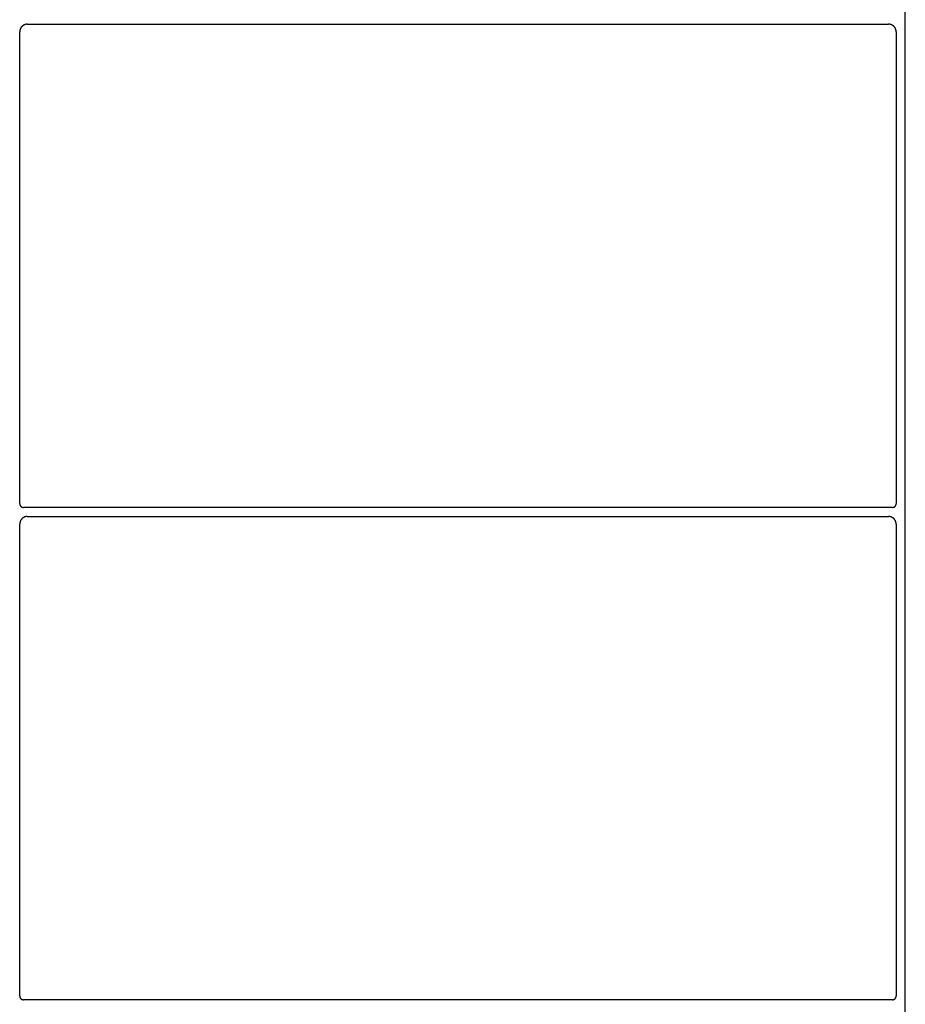
# Model space of a CAD drawing. Units: inches. Extents: x 27.2 to 112.4, y -10.7 to 32.8.
# Drawn here: x 95.5 to 95.7, y 2.6 to 2.7 of the extents above; entities that cross this region are included whole.
import ezdxf

# ---------------------------------------------------------------- set-up
doc = ezdxf.new("R2010")
doc.units = ezdxf.units.IN
doc.header["$MEASUREMENT"] = 0
doc.layers.add('Device', color=7, linetype='Continuous')

msp = doc.modelspace()

# ---------------------------------------------------------------- linework, layer by layer
at = {"layer": 'Device'}
for p, q in [((95.67517, 2.49148), (95.67517, 2.7747)), ((95.54779, 2.70315), (95.54778, 2.70314)), ((95.5478, 2.70316), (95.54779, 2.70315)), ((95.54781, 2.70317), (95.5478, 2.70316)), ((95.54782, 2.70318), (95.54781, 2.70317)), ((95.54783, 2.70319), (95.54782, 2.70318)), ((95.54784, 2.7032), (95.54783, 2.70319)), ((95.54785, 2.70321), (95.54784, 2.7032)), ((95.54786, 2.70321), (95.54785, 2.70321)), ((95.54787, 2.70322), (95.54786, 2.70321)), ((95.54788, 2.70323), (95.54787, 2.70322)), ((95.54789, 2.70324), (95.54788, 2.70323)), ((95.5479, 2.70325), (95.54789, 2.70324)), ((95.54791, 2.70325), (95.5479, 2.70325)), ((95.54792, 2.70326), (95.54791, 2.70325)), ((95.54793, 2.70327), (95.54792, 2.70326)), ((95.54794, 2.70328), (95.54793, 2.70327)), ((95.54795, 2.70328), (95.54794, 2.70328)), ((95.54797, 2.70329), (95.54795, 2.70328)), ((95.54798, 2.7033), (95.54797, 2.70329)), ((95.54799, 2.7033), (95.54798, 2.7033)), ((95.548, 2.70331), (95.54799, 2.7033)), ((95.54801, 2.70332), (95.548, 2.70331)), ((95.54802, 2.70332), (95.54801, 2.70332)), ((95.54804, 2.70333), (95.54802, 2.70332)), ((95.54805, 2.70334), (95.54804, 2.70333)), ((95.54806, 2.70334), (95.54805, 2.70334)), ((95.54807, 2.70335), (95.54806, 2.70334)), ((95.54808, 2.70336), (95.54807, 2.70335)), ((95.54809, 2.70336), (95.54808, 2.70336)), ((95.54811, 2.70337), (95.54809, 2.70336)), ((95.54812, 2.70337), (95.54811, 2.70337)), ((95.54813, 2.70338), (95.54812, 2.70337)), ((95.54814, 2.70338), (95.54813, 2.70338)), ((95.54816, 2.70339), (95.54814, 2.70338)), ((95.54817, 2.70339), (95.54816, 2.70339)), ((95.54818, 2.7034), (95.54817, 2.70339)), ((95.5482, 2.7034), (95.54818, 2.7034)), ((95.54821, 2.7034), (95.5482, 2.7034)), ((95.54822, 2.70341), (95.54821, 2.7034)), ((95.54823, 2.70341), (95.54822, 2.70341)), ((95.54825, 2.70342), (95.54823, 2.70341)), ((95.54826, 2.70342), (95.54825, 2.70342)), ((95.54827, 2.70342), (95.54826, 2.70342)), ((95.54829, 2.70343), (95.54827, 2.70342)), ((95.5483, 2.70343), (95.54829, 2.70343)), ((95.54831, 2.70343), (95.5483, 2.70343)), ((95.54833, 2.70344), (95.54831, 2.70343)), ((95.54834, 2.70344), (95.54833, 2.70344)), ((95.54835, 2.70344), (95.54834, 2.70344)), ((95.54837, 2.70344), (95.54835, 2.70344)), ((95.54838, 2.70345), (95.54837, 2.70344)), ((95.54839, 2.70345), (95.54838, 2.70345)), ((95.54841, 2.70345), (95.54839, 2.70345)), ((95.54842, 2.70345), (95.54841, 2.70345)), ((95.54844, 2.70345), (95.54842, 2.70345)), ((95.54845, 2.70345), (95.54844, 2.70345)), ((95.54846, 2.70345), (95.54845, 2.70345)), ((95.54848, 2.70346), (95.54846, 2.70345)), ((95.54849, 2.70346), (95.54848, 2.70346)), ((95.54851, 2.70346), (95.54849, 2.70346)), ((95.54852, 2.70346), (95.54851, 2.70346)), ((95.54853, 2.70346), (95.54852, 2.70346)), ((95.54855, 2.70346), (95.54853, 2.70346)), ((95.54855, 2.70346), (95.67276, 2.70346)), ((95.67277, 2.70346), (95.67276, 2.70346)), ((95.67279, 2.70346), (95.67277, 2.70346)), ((95.6728, 2.70346), (95.67279, 2.70346)), ((95.67282, 2.70346), (95.6728, 2.70346)), ((95.67283, 2.70346), (95.67282, 2.70346)), ((95.67284, 2.70345), (95.67283, 2.70346)), ((95.67286, 2.70345), (95.67284, 2.70345)), ((95.67287, 2.70345), (95.67286, 2.70345)), ((95.67289, 2.70345), (95.67287, 2.70345)), ((95.6729, 2.70345), (95.67289, 2.70345)), ((95.67291, 2.70345), (95.6729, 2.70345)), ((95.67293, 2.70345), (95.67291, 2.70345)), ((95.67294, 2.70344), (95.67293, 2.70345)), ((95.67295, 2.70344), (95.67294, 2.70344)), ((95.67297, 2.70344), (95.67295, 2.70344)), ((95.67298, 2.70344), (95.67297, 2.70344)), ((95.67299, 2.70343), (95.67298, 2.70344)), ((95.67301, 2.70343), (95.67299, 2.70343)), ((95.67302, 2.70343), (95.67301, 2.70343)), ((95.67303, 2.70342), (95.67302, 2.70343)), ((95.67305, 2.70342), (95.67303, 2.70342)), ((95.67306, 2.70342), (95.67305, 2.70342)), ((95.67307, 2.70341), (95.67306, 2.70342)), ((95.67309, 2.70341), (95.67307, 2.70341)), ((95.6731, 2.7034), (95.67309, 2.70341)), ((95.67311, 2.7034), (95.6731, 2.7034)), ((95.67312, 2.7034), (95.67311, 2.7034)), ((95.67314, 2.70339), (95.67312, 2.7034)), ((95.67315, 2.70339), (95.67314, 2.70339)), ((95.67316, 2.70338), (95.67315, 2.70339)), ((95.67317, 2.70338), (95.67316, 2.70338)), ((95.67319, 2.70337), (95.67317, 2.70338)), ((95.6732, 2.70337), (95.67319, 2.70337)), ((95.67321, 2.70336), (95.6732, 2.70337)), ((95.67322, 2.70336), (95.67321, 2.70336)), ((95.67324, 2.70335), (95.67322, 2.70336)), ((95.67325, 2.70334), (95.67324, 2.70335)), ((95.67326, 2.70334), (95.67325, 2.70334)), ((95.67327, 2.70333), (95.67326, 2.70334)), ((95.67328, 2.70332), (95.67327, 2.70333)), ((95.67329, 2.70332), (95.67328, 2.70332)), ((95.67331, 2.70331), (95.67329, 2.70332)), ((95.67332, 2.7033), (95.67331, 2.70331)), ((95.67333, 2.7033), (95.67332, 2.7033)), ((95.67334, 2.70329), (95.67333, 2.7033)), ((95.67335, 2.70328), (95.67334, 2.70329)), ((95.67336, 2.70328), (95.67335, 2.70328)), ((95.67337, 2.70327), (95.67336, 2.70328)), ((95.67338, 2.70326), (95.67337, 2.70327)), ((95.6734, 2.70325), (95.67338, 2.70326)), ((95.67341, 2.70325), (95.6734, 2.70325)), ((95.67342, 2.70324), (95.67341, 2.70325)), ((95.67343, 2.70323), (95.67342, 2.70324)), ((95.67344, 2.70322), (95.67343, 2.70323)), ((95.67345, 2.70321), (95.67344, 2.70322)), ((95.67346, 2.70321), (95.67345, 2.70321)), ((95.67347, 2.7032), (95.67346, 2.70321)), ((95.67348, 2.70319), (95.67347, 2.7032)), ((95.67349, 2.70318), (95.67348, 2.70319)), ((95.6735, 2.70317), (95.67349, 2.70318)), ((95.67351, 2.70316), (95.6735, 2.70317)), ((95.67352, 2.70315), (95.67351, 2.70316)), ((95.67353, 2.70314), (95.67352, 2.70315)), ((95.54746, 2.70242), (95.54745, 2.70241)), ((95.54745, 2.70241), (95.54745, 2.70239)), ((95.54745, 2.70239), (95.54745, 2.70238)), ((95.54745, 2.70238), (95.54745, 2.70236)), ((95.54745, 2.6343), (95.54745, 2.70236)), ((95.54747, 2.70253), (95.54746, 2.70252)), ((95.54746, 2.70252), (95.54746, 2.7025)), ((95.54746, 2.7025), (95.54746, 2.70249)), ((95.54746, 2.70249), (95.54746, 2.70248)), ((95.54746, 2.70248), (95.54746, 2.70246)), ((95.54746, 2.70246), (95.54746, 2.70245)), ((95.54746, 2.70245), (95.54746, 2.70243)), ((95.54746, 2.70243), (95.54746, 2.70242)), ((95.54748, 2.70259), (95.54747, 2.70257)), ((95.54747, 2.70257), (95.54747, 2.70256)), ((95.54747, 2.70256), (95.54747, 2.70255)), ((95.54747, 2.70255), (95.54747, 2.70253)), ((95.54749, 2.70263), (95.54748, 2.70261)), ((95.54748, 2.70261), (95.54748, 2.7026)), ((95.54748, 2.7026), (95.54748, 2.70259)), ((95.5475, 2.70267), (95.54749, 2.70265)), ((95.54749, 2.70265), (95.54749, 2.70264)), ((95.54749, 2.70264), (95.54749, 2.70263)), ((95.54751, 2.7027), (95.5475, 2.70269)), ((95.5475, 2.70269), (95.5475, 2.70268)), ((95.5475, 2.70268), (95.5475, 2.70267)), ((95.54752, 2.70273), (95.54751, 2.70272)), ((95.54751, 2.70272), (95.54751, 2.7027)), ((95.54753, 2.70276), (95.54752, 2.70274)), ((95.54752, 2.70274), (95.54752, 2.70273)), ((95.54754, 2.70278), (95.54753, 2.70277)), ((95.54753, 2.70277), (95.54753, 2.70276)), ((95.54755, 2.7028), (95.54754, 2.70279)), ((95.54754, 2.70279), (95.54754, 2.70278)), ((95.54756, 2.70283), (95.54755, 2.70282)), ((95.54755, 2.70282), (95.54755, 2.7028)), ((95.54757, 2.70285), (95.54756, 2.70284)), ((95.54756, 2.70284), (95.54756, 2.70283)), ((95.54758, 2.70287), (95.54757, 2.70285)), ((95.54759, 2.70289), (95.54758, 2.70288)), ((95.54758, 2.70288), (95.54758, 2.70287)), ((95.5476, 2.70291), (95.54759, 2.7029)), ((95.54759, 2.7029), (95.54759, 2.70289)), ((95.54761, 2.70292), (95.5476, 2.70291)), ((95.54762, 2.70293), (95.54761, 2.70292)), ((95.54763, 2.70296), (95.54762, 2.70295)), ((95.54762, 2.70295), (95.54762, 2.70293)), ((95.54764, 2.70297), (95.54763, 2.70296)), ((95.54765, 2.70299), (95.54764, 2.70298)), ((95.54764, 2.70298), (95.54764, 2.70297)), ((95.54766, 2.703), (95.54765, 2.70299)), ((95.54767, 2.70301), (95.54766, 2.703)), ((95.54768, 2.70303), (95.54767, 2.70302)), ((95.54767, 2.70302), (95.54767, 2.70301)), ((95.54769, 2.70304), (95.54768, 2.70303)), ((95.5477, 2.70305), (95.54769, 2.70304)), ((95.54771, 2.70306), (95.5477, 2.70305)), ((95.54772, 2.70307), (95.54771, 2.70306)), ((95.54773, 2.70309), (95.54772, 2.70308)), ((95.54772, 2.70308), (95.54772, 2.70307)), ((95.54774, 2.7031), (95.54773, 2.70309)), ((95.54775, 2.70311), (95.54774, 2.7031)), ((95.54776, 2.70312), (95.54775, 2.70311)), ((95.54777, 2.70313), (95.54776, 2.70312)), ((95.54778, 2.70314), (95.54777, 2.70313)), ((95.67354, 2.70313), (95.67353, 2.70314)), ((95.67355, 2.70312), (95.67354, 2.70313)), ((95.67355, 2.70311), (95.67355, 2.70312)), ((95.67356, 2.7031), (95.67355, 2.70311)), ((95.67357, 2.70309), (95.67356, 2.7031)), ((95.67358, 2.70308), (95.67357, 2.70309)), ((95.67359, 2.70307), (95.67358, 2.70308)), ((95.6736, 2.70306), (95.67359, 2.70307)), ((95.67361, 2.70305), (95.6736, 2.70306)), ((95.67362, 2.70304), (95.67361, 2.70305)), ((95.67362, 2.70303), (95.67362, 2.70304)), ((95.67363, 2.70302), (95.67362, 2.70303)), ((95.67364, 2.70301), (95.67363, 2.70302)), ((95.67365, 2.703), (95.67364, 2.70301)), ((95.67365, 2.70299), (95.67365, 2.703)), ((95.67366, 2.70298), (95.67365, 2.70299)), ((95.67367, 2.70297), (95.67366, 2.70298)), ((95.67368, 2.70296), (95.67367, 2.70297)), ((95.67368, 2.70295), (95.67368, 2.70296)), ((95.67369, 2.70293), (95.67368, 2.70295)), ((95.6737, 2.70292), (95.67369, 2.70293)), ((95.6737, 2.70291), (95.6737, 2.70292)), ((95.67371, 2.7029), (95.6737, 2.70291)), ((95.67372, 2.70289), (95.67371, 2.7029)), ((95.67372, 2.70288), (95.67372, 2.70289)), ((95.67373, 2.70287), (95.67372, 2.70288)), ((95.67374, 2.70285), (95.67373, 2.70287)), ((95.67374, 2.70284), (95.67374, 2.70285)), ((95.67375, 2.70283), (95.67374, 2.70284)), ((95.67375, 2.70282), (95.67375, 2.70283)), ((95.67376, 2.7028), (95.67375, 2.70282)), ((95.67376, 2.70279), (95.67376, 2.7028)), ((95.67377, 2.70278), (95.67376, 2.70279)), ((95.67377, 2.70277), (95.67377, 2.70278)), ((95.67378, 2.70276), (95.67377, 2.70277)), ((95.67378, 2.70274), (95.67378, 2.70276)), ((95.67379, 2.70273), (95.67378, 2.70274)), ((95.67379, 2.70272), (95.67379, 2.70273)), ((95.6738, 2.7027), (95.67379, 2.70272)), ((95.6738, 2.70269), (95.6738, 2.7027)), ((95.67381, 2.70268), (95.6738, 2.70269)), ((95.67381, 2.70267), (95.67381, 2.70268)), ((95.67381, 2.70265), (95.67381, 2.70267)), ((95.67382, 2.70264), (95.67381, 2.70265)), ((95.67382, 2.70263), (95.67382, 2.70264)), ((95.67382, 2.70261), (95.67382, 2.70263)), ((95.67383, 2.7026), (95.67382, 2.70261)), ((95.67383, 2.70259), (95.67383, 2.7026)), ((95.67383, 2.70257), (95.67383, 2.70259)), ((95.67383, 2.70256), (95.67383, 2.70257)), ((95.67384, 2.70255), (95.67383, 2.70256)), ((95.67384, 2.70253), (95.67384, 2.70255)), ((95.67384, 2.70252), (95.67384, 2.70253)), ((95.67384, 2.7025), (95.67384, 2.70252)), ((95.67384, 2.70249), (95.67384, 2.7025)), ((95.67385, 2.70248), (95.67384, 2.70249)), ((95.67385, 2.70246), (95.67385, 2.70248)), ((95.67385, 2.70245), (95.67385, 2.70246)), ((95.67385, 2.70243), (95.67385, 2.70245)), ((95.67385, 2.70242), (95.67385, 2.70243)), ((95.67385, 2.70241), (95.67385, 2.70242)), ((95.67385, 2.70239), (95.67385, 2.70241)), ((95.67385, 2.70238), (95.67385, 2.70239)), ((95.67385, 2.70236), (95.67385, 2.70238)), ((95.67385, 2.70236), (95.67385, 2.6343)), ((95.54745, 2.56327), (95.54745, 2.63134)), ((95.67385, 2.63134), (95.67385, 2.56327)), ((95.54745, 2.56327), (95.54745, 2.56326)), ((95.54745, 2.56326), (95.54745, 2.56326)), ((95.54745, 2.56326), (95.54745, 2.56325)), ((95.54745, 2.56325), (95.54745, 2.56324)), ((95.54745, 2.56324), (95.54746, 2.56324)), ((95.54746, 2.56324), (95.54746, 2.56323)), ((95.54746, 2.56323), (95.54746, 2.56322)), ((95.54746, 2.56322), (95.54746, 2.56321)), ((95.54746, 2.56321), (95.54746, 2.56321)), ((95.54746, 2.56321), (95.54746, 2.5632)), ((95.54746, 2.5632), (95.54746, 2.56319)), ((95.54746, 2.56319), (95.54746, 2.56319)), ((95.54746, 2.56319), (95.54746, 2.56318)), ((95.54746, 2.56318), (95.54746, 2.56317)), ((95.54746, 2.56317), (95.54746, 2.56317)), ((95.54746, 2.56317), (95.54747, 2.56316)), ((95.54747, 2.56316), (95.54747, 2.56315)), ((95.54747, 2.56315), (95.54747, 2.56315)), ((95.54747, 2.56315), (95.54747, 2.56314)), ((95.54747, 2.56314), (95.54747, 2.56313)), ((95.54747, 2.56313), (95.54747, 2.56313)), ((95.54747, 2.56313), (95.54748, 2.56312)), ((95.54748, 2.56312), (95.54748, 2.56311)), ((95.54748, 2.56311), (95.54748, 2.56311)), ((95.54748, 2.56311), (95.54748, 2.5631)), ((95.54748, 2.5631), (95.54748, 2.56309)), ((95.54748, 2.56309), (95.54749, 2.56309)), ((95.54749, 2.56309), (95.54749, 2.56308)), ((95.54749, 2.56308), (95.54749, 2.56308)), ((95.54749, 2.56308), (95.54749, 2.56307)), ((95.54749, 2.56307), (95.54749, 2.56306)), ((95.54749, 2.56306), (95.5475, 2.56306)), ((95.5475, 2.56306), (95.5475, 2.56305)), ((95.5475, 2.56305), (95.5475, 2.56304)), ((95.5475, 2.56304), (95.54751, 2.56304)), ((95.54751, 2.56304), (95.54751, 2.56303)), ((95.54751, 2.56303), (95.54751, 2.56303)), ((95.54751, 2.56303), (95.54751, 2.56302)), ((95.54751, 2.56302), (95.54752, 2.56301)), ((95.54752, 2.56301), (95.54752, 2.56301)), ((95.54752, 2.56301), (95.54752, 2.563)), ((95.54752, 2.563), (95.54753, 2.563)), ((95.54753, 2.563), (95.54753, 2.56299)), ((95.54753, 2.56299), (95.54753, 2.56298)), ((95.54753, 2.56298), (95.54754, 2.56298)), ((95.54754, 2.56298), (95.54754, 2.56297)), ((95.54754, 2.56297), (95.54755, 2.56297)), ((95.54755, 2.56297), (95.54755, 2.56296)), ((95.54755, 2.56296), (95.54755, 2.56296)), ((95.54755, 2.56296), (95.54756, 2.56295)), ((95.54756, 2.56295), (95.54756, 2.56295)), ((95.54756, 2.56295), (95.54756, 2.56294)), ((95.54756, 2.56294), (95.54757, 2.56294)), ((95.54757, 2.56294), (95.54757, 2.56293)), ((95.54757, 2.56293), (95.54758, 2.56293)), ((95.54758, 2.56293), (95.54758, 2.56292)), ((95.54758, 2.56292), (95.54759, 2.56292)), ((95.54759, 2.56292), (95.54759, 2.56291)), ((95.54759, 2.56291), (95.54759, 2.56291)), ((95.54759, 2.56291), (95.5476, 2.5629)), ((95.5476, 2.5629), (95.5476, 2.5629)), ((95.5476, 2.5629), (95.54761, 2.56289)), ((95.54761, 2.56289), (95.54761, 2.56289)), ((95.54761, 2.56289), (95.54762, 2.56288)), ((95.54762, 2.56288), (95.54762, 2.56288)), ((95.54762, 2.56288), (95.54763, 2.56287)), ((95.54763, 2.56287), (95.54763, 2.56287)), ((95.54763, 2.56287), (95.54764, 2.56286)), ((95.54764, 2.56286), (95.54764, 2.56286)), ((95.54764, 2.56286), (95.54765, 2.56285)), ((95.54765, 2.56285), (95.54765, 2.56285)), ((95.54765, 2.56285), (95.54766, 2.56285)), ((95.54766, 2.56285), (95.54766, 2.56284)), ((95.54766, 2.56284), (95.54767, 2.56284)), ((95.54767, 2.56284), (95.54767, 2.56283)), ((95.54767, 2.56283), (95.54768, 2.56283)), ((95.54768, 2.56283), (95.54768, 2.56283)), ((95.54768, 2.56283), (95.54769, 2.56282)), ((95.54769, 2.56282), (95.54769, 2.56282)), ((95.54769, 2.56282), (95.5477, 2.56282)), ((95.5477, 2.56282), (95.5477, 2.56281)), ((95.5477, 2.56281), (95.54771, 2.56281)), ((95.54771, 2.56281), (95.54772, 2.5628)), ((95.54772, 2.5628), (95.54772, 2.5628)), ((95.54772, 2.5628), (95.54773, 2.5628)), ((95.54773, 2.5628), (95.54773, 2.56279)), ((95.54773, 2.56279), (95.54774, 2.56279)), ((95.54774, 2.56279), (95.54775, 2.56279)), ((95.54775, 2.56279), (95.54775, 2.56278)), ((95.54775, 2.56278), (95.54776, 2.56278)), ((95.54776, 2.56278), (95.54776, 2.56278)), ((95.54776, 2.56278), (95.54777, 2.56278)), ((95.54777, 2.56278), (95.54778, 2.56277)), ((95.54778, 2.56277), (95.54778, 2.56277)), ((95.54778, 2.56277), (95.54779, 2.56277)), ((95.54779, 2.56277), (95.54779, 2.56276)), ((95.54779, 2.56276), (95.5478, 2.56276)), ((95.5478, 2.56276), (95.54781, 2.56276)), ((95.54781, 2.56276), (95.54781, 2.56276)), ((95.54781, 2.56276), (95.54782, 2.56276)), ((95.54782, 2.56276), (95.54783, 2.56275)), ((95.54783, 2.56275), (95.54783, 2.56275)), ((95.54783, 2.56275), (95.54784, 2.56275)), ((95.54784, 2.56275), (95.54785, 2.56275)), ((95.54785, 2.56275), (95.54785, 2.56275)), ((95.54785, 2.56275), (95.54786, 2.56274)), ((95.54786, 2.56274), (95.54786, 2.56274)), ((95.54786, 2.56274), (95.54787, 2.56274)), ((95.54787, 2.56274), (95.54788, 2.56274)), ((95.54788, 2.56274), (95.54788, 2.56274)), ((95.54788, 2.56274), (95.54789, 2.56274)), ((95.54789, 2.56274), (95.5479, 2.56273)), ((95.5479, 2.56273), (95.54791, 2.56273)), ((95.54791, 2.56273), (95.54791, 2.56273)), ((95.54791, 2.56273), (95.54792, 2.56273)), ((95.54792, 2.56273), (95.54793, 2.56273)), ((95.54793, 2.56273), (95.54793, 2.56273)), ((95.54793, 2.56273), (95.54794, 2.56273)), ((95.54794, 2.56273), (95.54795, 2.56273)), ((95.54795, 2.56273), (95.54795, 2.56273)), ((95.54795, 2.56273), (95.54796, 2.56273)), ((95.54796, 2.56273), (95.54797, 2.56272)), ((95.54797, 2.56272), (95.54797, 2.56272)), ((95.54797, 2.56272), (95.54798, 2.56272)), ((95.54798, 2.56272), (95.54799, 2.56272)), ((95.54799, 2.56272), (95.548, 2.56272)), ((95.67331, 2.56272), (95.548, 2.56272)), ((95.548, 2.56272), (95.548, 2.56272)), ((95.67331, 2.56272), (95.67331, 2.56272)), ((95.67331, 2.56272), (95.67332, 2.56272)), ((95.67332, 2.56272), (95.67333, 2.56272)), ((95.67333, 2.56272), (95.67333, 2.56272)), ((95.67333, 2.56272), (95.67334, 2.56272)), ((95.67334, 2.56272), (95.67335, 2.56273)), ((95.67335, 2.56273), (95.67336, 2.56273)), ((95.67336, 2.56273), (95.67336, 2.56273)), ((95.67336, 2.56273), (95.67337, 2.56273)), ((95.67337, 2.56273), (95.67338, 2.56273)), ((95.67338, 2.56273), (95.67338, 2.56273)), ((95.67338, 2.56273), (95.67339, 2.56273)), ((95.67339, 2.56273), (95.6734, 2.56273)), ((95.6734, 2.56273), (95.6734, 2.56273)), ((95.6734, 2.56273), (95.67341, 2.56273)), ((95.67341, 2.56273), (95.67342, 2.56274)), ((95.67342, 2.56274), (95.67342, 2.56274)), ((95.67342, 2.56274), (95.67343, 2.56274)), ((95.67343, 2.56274), (95.67344, 2.56274)), ((95.67344, 2.56274), (95.67344, 2.56274)), ((95.67344, 2.56274), (95.67345, 2.56274)), ((95.67345, 2.56274), (95.67346, 2.56275)), ((95.67346, 2.56275), (95.67346, 2.56275)), ((95.67346, 2.56275), (95.67347, 2.56275)), ((95.67347, 2.56275), (95.67348, 2.56275)), ((95.67348, 2.56275), (95.67349, 2.56276)), ((95.67348, 2.56275), (95.67348, 2.56275)), ((95.67349, 2.56276), (95.6735, 2.56276)), ((95.6735, 2.56276), (95.6735, 2.56276)), ((95.6735, 2.56276), (95.67351, 2.56276)), ((95.67351, 2.56276), (95.67352, 2.56277)), ((95.67351, 2.56276), (95.67351, 2.56276)), ((95.67352, 2.56277), (95.67353, 2.56277)), ((95.67353, 2.56277), (95.67354, 2.56278)), ((95.67353, 2.56277), (95.67353, 2.56277)), ((95.67354, 2.56278), (95.67354, 2.56278)), ((95.67354, 2.56278), (95.67355, 2.56278)), ((95.67355, 2.56278), (95.67356, 2.56278)), ((95.67356, 2.56278), (95.67356, 2.56279)), ((95.67356, 2.56279), (95.67357, 2.56279)), ((95.67357, 2.56279), (95.67358, 2.5628)), ((95.67357, 2.56279), (95.67357, 2.56279)), ((95.67358, 2.5628), (95.67359, 2.5628)), ((95.67359, 2.5628), (95.6736, 2.56281)), ((95.67359, 2.5628), (95.67359, 2.5628)), ((95.6736, 2.56281), (95.67361, 2.56282)), ((95.6736, 2.56281), (95.6736, 2.56281)), ((95.67361, 2.56282), (95.67361, 2.56282)), ((95.67361, 2.56282), (95.67362, 2.56282)), ((95.67362, 2.56282), (95.67362, 2.56283)), ((95.67362, 2.56283), (95.67363, 2.56283)), ((95.67363, 2.56283), (95.67364, 2.56283)), ((95.67364, 2.56283), (95.67364, 2.56284)), ((95.67364, 2.56284), (95.67365, 2.56284)), ((95.67365, 2.56284), (95.67365, 2.56285)), ((95.67365, 2.56285), (95.67366, 2.56285)), ((95.67366, 2.56285), (95.67367, 2.56286)), ((95.67366, 2.56285), (95.67366, 2.56285)), ((95.67367, 2.56286), (95.67368, 2.56287)), ((95.67367, 2.56286), (95.67367, 2.56286)), ((95.67368, 2.56287), (95.67369, 2.56288)), ((95.67368, 2.56287), (95.67368, 2.56287)), ((95.67369, 2.56288), (95.67369, 2.56289)), ((95.67369, 2.56289), (95.6737, 2.56289)), ((95.67369, 2.56288), (95.67369, 2.56288)), ((95.6737, 2.56289), (95.6737, 2.5629)), ((95.6737, 2.5629), (95.67371, 2.5629)), ((95.67371, 2.5629), (95.67371, 2.56291)), ((95.67371, 2.56291), (95.67372, 2.56291)), ((95.67372, 2.56292), (95.67373, 2.56293)), ((95.67372, 2.56291), (95.67372, 2.56292)), ((95.67372, 2.56292), (95.67372, 2.56292)), ((95.67373, 2.56293), (95.67374, 2.56294)), ((95.67373, 2.56293), (95.67373, 2.56293)), ((95.67374, 2.56294), (95.67375, 2.56295)), ((95.67374, 2.56294), (95.67374, 2.56294)), ((95.67375, 2.56295), (95.67375, 2.56296)), ((95.67375, 2.56296), (95.67376, 2.56296)), ((95.67375, 2.56295), (95.67375, 2.56295)), ((95.67376, 2.56297), (95.67377, 2.56298)), ((95.67376, 2.56296), (95.67376, 2.56297)), ((95.67376, 2.56297), (95.67376, 2.56297)), ((95.67377, 2.56298), (95.67378, 2.56299)), ((95.67377, 2.56298), (95.67377, 2.56298)), ((95.67378, 2.563), (95.67379, 2.56301)), ((95.67378, 2.56299), (95.67378, 2.563)), ((95.67378, 2.563), (95.67378, 2.563)), ((95.67379, 2.56302), (95.67379, 2.56303)), ((95.67379, 2.56303), (95.6738, 2.56303)), ((95.67379, 2.56301), (95.67379, 2.56302)), ((95.67379, 2.56301), (95.67379, 2.56301)), ((95.6738, 2.56304), (95.67381, 2.56305)), ((95.6738, 2.56303), (95.6738, 2.56304)), ((95.6738, 2.56304), (95.6738, 2.56304)), ((95.67381, 2.56307), (95.67382, 2.56308)), ((95.67381, 2.56306), (95.67381, 2.56307)), ((95.67381, 2.56305), (95.67381, 2.56306)), ((95.67381, 2.56306), (95.67381, 2.56306)), ((95.67382, 2.5631), (95.67383, 2.56311)), ((95.67382, 2.56309), (95.67382, 2.5631)), ((95.67382, 2.56308), (95.67382, 2.56309)), ((95.67382, 2.56309), (95.67382, 2.56309)), ((95.67382, 2.56308), (95.67382, 2.56308)), ((95.67383, 2.56313), (95.67384, 2.56314)), ((95.67383, 2.56312), (95.67383, 2.56313)), ((95.67383, 2.56313), (95.67383, 2.56313)), ((95.67383, 2.56311), (95.67383, 2.56312)), ((95.67383, 2.56311), (95.67383, 2.56311)), ((95.67384, 2.56318), (95.67385, 2.56319)), ((95.67384, 2.56317), (95.67384, 2.56318)), ((95.67384, 2.56316), (95.67384, 2.56317)), ((95.67384, 2.56317), (95.67384, 2.56317)), ((95.67384, 2.56315), (95.67384, 2.56316)), ((95.67384, 2.56314), (95.67384, 2.56315)), ((95.67384, 2.56315), (95.67384, 2.56315)), ((95.67385, 2.56326), (95.67385, 2.56327)), ((95.67385, 2.56325), (95.67385, 2.56326)), ((95.67385, 2.56326), (95.67385, 2.56326)), ((95.67385, 2.56324), (95.67385, 2.56325)), ((95.67385, 2.56323), (95.67385, 2.56324)), ((95.67385, 2.56324), (95.67385, 2.56324)), ((95.67385, 2.56322), (95.67385, 2.56323)), ((95.67385, 2.56321), (95.67385, 2.56322)), ((95.67385, 2.5632), (95.67385, 2.56321)), ((95.67385, 2.56321), (95.67385, 2.56321)), ((95.67385, 2.56319), (95.67385, 2.5632)), ((95.67385, 2.56319), (95.67385, 2.56319))]:
    msp.add_line(p, q, dxfattribs=at)
for points in [[(95.67331, 2.63375), (95.548, 2.63375)], [(95.54855, 2.63243), (95.67276, 2.63243)]]:
    msp.add_lwpolyline(points, dxfattribs=at)
for points in [[(95.54745, 2.63429, 0), (95.54745, 2.63429, 0), (95.54745, 2.63428, 0), (95.54745, 2.63427, 0), (95.54745, 2.63427, 0), (95.54746, 2.63426, 0), (95.54746, 2.63425, 0), (95.54746, 2.63425, 0), (95.54746, 2.63424, 0), (95.54746, 2.63423, 0), (95.54746, 2.63422, 0), (95.54746, 2.63422, 0), (95.54746, 2.63421, 0), (95.54746, 2.6342, 0), (95.54746, 2.6342, 0), (95.54746, 2.63419, 0), (95.54747, 2.63418, 0), (95.54747, 2.63418, 0), (95.54747, 2.63417, 0), (95.54747, 2.63416, 0), (95.54747, 2.63416, 0), (95.54747, 2.63415, 0), (95.54748, 2.63414, 0), (95.54748, 2.63414, 0), (95.54748, 2.63413, 0), (95.54748, 2.63413, 0), (95.54748, 2.63412, 0), (95.54749, 2.63411, 0), (95.54749, 2.63411, 0), (95.54749, 2.6341, 0), (95.54749, 2.63409, 0), (95.54749, 2.63409, 0), (95.5475, 2.63408, 0), (95.5475, 2.63407, 0), (95.5475, 2.63407, 0), (95.54751, 2.63406, 0), (95.54751, 2.63406, 0), (95.54751, 2.63405, 0), (95.54751, 2.63404, 0), (95.54752, 2.63404, 0), (95.54752, 2.63403, 0), (95.54752, 2.63403, 0), (95.54753, 2.63402, 0), (95.54753, 2.63401, 0), (95.54753, 2.63401, 0), (95.54754, 2.634, 0), (95.54754, 2.634, 0), (95.54755, 2.63399, 0), (95.54755, 2.63399, 0), (95.54755, 2.63398, 0), (95.54756, 2.63398, 0), (95.54756, 2.63397, 0), (95.54756, 2.63397, 0), (95.54757, 2.63396, 0), (95.54757, 2.63395, 0), (95.54758, 2.63395, 0), (95.54758, 2.63394, 0), (95.54759, 2.63394, 0), (95.54759, 2.63393, 0), (95.54759, 2.63393, 0), (95.5476, 2.63393, 0), (95.5476, 2.63392, 0), (95.54761, 2.63392, 0), (95.54761, 2.63391, 0), (95.54762, 2.63391, 0), (95.54762, 2.6339, 0), (95.54763, 2.6339, 0), (95.54763, 2.63389, 0), (95.54764, 2.63389, 0), (95.54764, 2.63388, 0), (95.54765, 2.63388, 0), (95.54765, 2.63387, 0), (95.54766, 2.63387, 0), (95.54766, 2.63387, 0), (95.54767, 2.63386, 0), (95.54767, 2.63386, 0), (95.54768, 2.63385, 0), (95.54768, 2.63385, 0), (95.54769, 2.63385, 0), (95.54769, 2.63384, 0), (95.5477, 2.63384, 0), (95.5477, 2.63384, 0), (95.54771, 2.63383, 0), (95.54772, 2.63383, 0), (95.54772, 2.63382, 0), (95.54773, 2.63382, 0), (95.54773, 2.63382, 0), (95.54774, 2.63381, 0), (95.54775, 2.63381, 0), (95.54775, 2.63381, 0), (95.54776, 2.63381, 0), (95.54776, 2.6338, 0), (95.54777, 2.6338, 0), (95.54778, 2.6338, 0), (95.54778, 2.63379, 0), (95.54779, 2.63379, 0), (95.54779, 2.63379, 0), (95.5478, 2.63379, 0), (95.54781, 2.63378, 0), (95.54781, 2.63378, 0), (95.54782, 2.63378, 0), (95.54783, 2.63378, 0), (95.54783, 2.63378, 0), (95.54784, 2.63377, 0), (95.54785, 2.63377, 0), (95.54785, 2.63377, 0), (95.54786, 2.63377, 0), (95.54786, 2.63377, 0), (95.54787, 2.63376, 0), (95.54788, 2.63376, 0), (95.54788, 2.63376, 0), (95.54789, 2.63376, 0), (95.5479, 2.63376, 0), (95.54791, 2.63376, 0), (95.54791, 2.63376, 0), (95.54792, 2.63375, 0), (95.54793, 2.63375, 0), (95.54793, 2.63375, 0), (95.54794, 2.63375, 0), (95.54795, 2.63375, 0), (95.54795, 2.63375, 0), (95.54796, 2.63375, 0), (95.54797, 2.63375, 0), (95.54797, 2.63375, 0), (95.54798, 2.63375, 0), (95.54799, 2.63375, 0), (95.548, 2.63375, 0), (95.548, 2.63375, 0)], [(95.67331, 2.63375, 0), (95.67331, 2.63375, 0), (95.67332, 2.63375, 0), (95.67333, 2.63375, 0), (95.67333, 2.63375, 0), (95.67334, 2.63375, 0), (95.67335, 2.63375, 0), (95.67336, 2.63375, 0), (95.67336, 2.63375, 0), (95.67337, 2.63375, 0), (95.67338, 2.63375, 0), (95.67338, 2.63375, 0), (95.67339, 2.63375, 0), (95.6734, 2.63376, 0), (95.6734, 2.63376, 0), (95.67341, 2.63376, 0), (95.67342, 2.63376, 0), (95.67342, 2.63376, 0), (95.67343, 2.63376, 0), (95.67344, 2.63376, 0), (95.67344, 2.63377, 0), (95.67345, 2.63377, 0), (95.67346, 2.63377, 0), (95.67346, 2.63377, 0), (95.67347, 2.63377, 0), (95.67348, 2.63378, 0), (95.67348, 2.63378, 0), (95.67349, 2.63378, 0), (95.6735, 2.63378, 0), (95.6735, 2.63378, 0), (95.67351, 2.63379, 0), (95.67351, 2.63379, 0), (95.67352, 2.63379, 0), (95.67353, 2.63379, 0), (95.67353, 2.6338, 0), (95.67354, 2.6338, 0), (95.67354, 2.6338, 0), (95.67355, 2.63381, 0), (95.67356, 2.63381, 0), (95.67356, 2.63381, 0), (95.67357, 2.63381, 0), (95.67357, 2.63382, 0), (95.67358, 2.63382, 0), (95.67359, 2.63382, 0), (95.67359, 2.63383, 0), (95.6736, 2.63383, 0), (95.6736, 2.63384, 0), (95.67361, 2.63384, 0), (95.67361, 2.63384, 0), (95.67362, 2.63385, 0), (95.67362, 2.63385, 0), (95.67363, 2.63385, 0), (95.67364, 2.63386, 0), (95.67364, 2.63386, 0), (95.67365, 2.63387, 0), (95.67365, 2.63387, 0), (95.67366, 2.63387, 0), (95.67366, 2.63388, 0), (95.67367, 2.63388, 0), (95.67367, 2.63389, 0), (95.67368, 2.63389, 0), (95.67368, 2.6339, 0), (95.67369, 2.6339, 0), (95.67369, 2.63391, 0), (95.67369, 2.63391, 0), (95.6737, 2.63392, 0), (95.6737, 2.63392, 0), (95.67371, 2.63393, 0), (95.67371, 2.63393, 0), (95.67372, 2.63393, 0), (95.67372, 2.63394, 0), (95.67372, 2.63394, 0), (95.67373, 2.63395, 0), (95.67373, 2.63395, 0), (95.67374, 2.63396, 0), (95.67374, 2.63397, 0), (95.67375, 2.63397, 0), (95.67375, 2.63398, 0), (95.67375, 2.63398, 0), (95.67376, 2.63399, 0), (95.67376, 2.63399, 0), (95.67376, 2.634, 0), (95.67377, 2.634, 0), (95.67377, 2.63401, 0), (95.67378, 2.63401, 0), (95.67378, 2.63402, 0), (95.67378, 2.63403, 0), (95.67379, 2.63403, 0), (95.67379, 2.63404, 0), (95.67379, 2.63404, 0), (95.67379, 2.63405, 0), (95.6738, 2.63406, 0), (95.6738, 2.63406, 0), (95.6738, 2.63407, 0), (95.67381, 2.63407, 0), (95.67381, 2.63408, 0), (95.67381, 2.63409, 0), (95.67381, 2.63409, 0), (95.67382, 2.6341, 0), (95.67382, 2.63411, 0), (95.67382, 2.63411, 0), (95.67382, 2.63412, 0), (95.67382, 2.63413, 0), (95.67383, 2.63413, 0), (95.67383, 2.63414, 0), (95.67383, 2.63414, 0), (95.67383, 2.63415, 0), (95.67383, 2.63416, 0), (95.67384, 2.63416, 0), (95.67384, 2.63417, 0), (95.67384, 2.63418, 0), (95.67384, 2.63418, 0), (95.67384, 2.63419, 0), (95.67384, 2.6342, 0), (95.67384, 2.6342, 0), (95.67385, 2.63421, 0), (95.67385, 2.63422, 0), (95.67385, 2.63422, 0), (95.67385, 2.63423, 0), (95.67385, 2.63424, 0), (95.67385, 2.63425, 0), (95.67385, 2.63425, 0), (95.67385, 2.63426, 0), (95.67385, 2.63427, 0), (95.67385, 2.63427, 0), (95.67385, 2.63428, 0), (95.67385, 2.63429, 0), (95.67385, 2.63429, 0)], [(95.54855, 2.63243, 0), (95.54853, 2.63243, 0), (95.54852, 2.63243, 0), (95.54851, 2.63243, 0), (95.54849, 2.63243, 0), (95.54848, 2.63243, 0), (95.54846, 2.63243, 0), (95.54845, 2.63243, 0), (95.54844, 2.63243, 0), (95.54842, 2.63243, 0), (95.54841, 2.63242, 0), (95.54839, 2.63242, 0), (95.54838, 2.63242, 0), (95.54837, 2.63242, 0), (95.54835, 2.63242, 0), (95.54834, 2.63241, 0), (95.54833, 2.63241, 0), (95.54831, 2.63241, 0), (95.5483, 2.63241, 0), (95.54829, 2.6324, 0), (95.54827, 2.6324, 0), (95.54826, 2.6324, 0), (95.54825, 2.63239, 0), (95.54823, 2.63239, 0), (95.54822, 2.63238, 0), (95.54821, 2.63238, 0), (95.5482, 2.63238, 0), (95.54818, 2.63237, 0), (95.54817, 2.63237, 0), (95.54816, 2.63236, 0), (95.54814, 2.63236, 0), (95.54813, 2.63235, 0), (95.54812, 2.63235, 0), (95.54811, 2.63234, 0), (95.54809, 2.63234, 0), (95.54808, 2.63233, 0), (95.54807, 2.63233, 0), (95.54806, 2.63232, 0), (95.54805, 2.63231, 0), (95.54804, 2.63231, 0), (95.54802, 2.6323, 0), (95.54801, 2.63229, 0), (95.548, 2.63229, 0), (95.54799, 2.63228, 0), (95.54798, 2.63227, 0), (95.54797, 2.63227, 0), (95.54795, 2.63226, 0), (95.54794, 2.63225, 0), (95.54793, 2.63224, 0), (95.54792, 2.63224, 0), (95.54791, 2.63223, 0), (95.5479, 2.63222, 0), (95.54789, 2.63221, 0), (95.54788, 2.63221, 0), (95.54787, 2.6322, 0), (95.54786, 2.63219, 0), (95.54785, 2.63218, 0), (95.54784, 2.63217, 0), (95.54783, 2.63216, 0), (95.54782, 2.63215, 0), (95.54781, 2.63215, 0), (95.5478, 2.63214, 0), (95.54779, 2.63213, 0), (95.54778, 2.63212, 0), (95.54777, 2.63211, 0), (95.54776, 2.6321, 0), (95.54775, 2.63209, 0), (95.54774, 2.63208, 0), (95.54773, 2.63207, 0), (95.54772, 2.63206, 0), (95.54772, 2.63205, 0), (95.54771, 2.63204, 0), (95.5477, 2.63203, 0), (95.54769, 2.63202, 0), (95.54768, 2.63201, 0), (95.54767, 2.632, 0), (95.54767, 2.63199, 0), (95.54766, 2.63198, 0), (95.54765, 2.63197, 0), (95.54764, 2.63196, 0), (95.54764, 2.63194, 0), (95.54763, 2.63193, 0), (95.54762, 2.63192, 0), (95.54762, 2.63191, 0), (95.54761, 2.6319, 0), (95.5476, 2.63189, 0), (95.54759, 2.63188, 0), (95.54759, 2.63186, 0), (95.54758, 2.63185, 0), (95.54758, 2.63184, 0), (95.54757, 2.63183, 0), (95.54756, 2.63182, 0), (95.54756, 2.63181, 0), (95.54755, 2.63179, 0), (95.54755, 2.63178, 0), (95.54754, 2.63177, 0), (95.54754, 2.63176, 0), (95.54753, 2.63174, 0), (95.54753, 2.63173, 0), (95.54752, 2.63172, 0), (95.54752, 2.63171, 0), (95.54751, 2.63169, 0), (95.54751, 2.63168, 0), (95.5475, 2.63167, 0), (95.5475, 2.63165, 0), (95.5475, 2.63164, 0), (95.54749, 2.63163, 0), (95.54749, 2.63161, 0), (95.54749, 2.6316, 0), (95.54748, 2.63159, 0), (95.54748, 2.63157, 0), (95.54748, 2.63156, 0), (95.54747, 2.63155, 0), (95.54747, 2.63153, 0), (95.54747, 2.63152, 0), (95.54747, 2.63151, 0), (95.54746, 2.63149, 0), (95.54746, 2.63148, 0), (95.54746, 2.63147, 0), (95.54746, 2.63145, 0), (95.54746, 2.63144, 0), (95.54746, 2.63142, 0), (95.54746, 2.63141, 0), (95.54746, 2.6314, 0), (95.54745, 2.63138, 0), (95.54745, 2.63137, 0), (95.54745, 2.63135, 0), (95.54745, 2.63134, 0)], [(95.67385, 2.63134, 0), (95.67385, 2.63135, 0), (95.67385, 2.63137, 0), (95.67385, 2.63138, 0), (95.67385, 2.6314, 0), (95.67385, 2.63141, 0), (95.67385, 2.63142, 0), (95.67385, 2.63144, 0), (95.67385, 2.63145, 0), (95.67384, 2.63147, 0), (95.67384, 2.63148, 0), (95.67384, 2.63149, 0), (95.67384, 2.63151, 0), (95.67384, 2.63152, 0), (95.67383, 2.63153, 0), (95.67383, 2.63155, 0), (95.67383, 2.63156, 0), (95.67383, 2.63157, 0), (95.67382, 2.63159, 0), (95.67382, 2.6316, 0), (95.67382, 2.63161, 0), (95.67381, 2.63163, 0), (95.67381, 2.63164, 0), (95.67381, 2.63165, 0), (95.6738, 2.63167, 0), (95.6738, 2.63168, 0), (95.67379, 2.63169, 0), (95.67379, 2.63171, 0), (95.67378, 2.63172, 0), (95.67378, 2.63173, 0), (95.67377, 2.63174, 0), (95.67377, 2.63176, 0), (95.67376, 2.63177, 0), (95.67376, 2.63178, 0), (95.67375, 2.63179, 0), (95.67375, 2.63181, 0), (95.67374, 2.63182, 0), (95.67374, 2.63183, 0), (95.67373, 2.63184, 0), (95.67372, 2.63185, 0), (95.67372, 2.63186, 0), (95.67371, 2.63188, 0), (95.6737, 2.63189, 0), (95.6737, 2.6319, 0), (95.67369, 2.63191, 0), (95.67368, 2.63192, 0), (95.67368, 2.63193, 0), (95.67367, 2.63194, 0), (95.67366, 2.63196, 0), (95.67365, 2.63197, 0), (95.67365, 2.63198, 0), (95.67364, 2.63199, 0), (95.67363, 2.632, 0), (95.67362, 2.63201, 0), (95.67362, 2.63202, 0), (95.67361, 2.63203, 0), (95.6736, 2.63204, 0), (95.67359, 2.63205, 0), (95.67358, 2.63206, 0), (95.67357, 2.63207, 0), (95.67356, 2.63208, 0), (95.67355, 2.63209, 0), (95.67355, 2.6321, 0), (95.67354, 2.63211, 0), (95.67353, 2.63212, 0), (95.67352, 2.63213, 0), (95.67351, 2.63214, 0), (95.6735, 2.63215, 0), (95.67349, 2.63215, 0), (95.67348, 2.63216, 0), (95.67347, 2.63217, 0), (95.67346, 2.63218, 0), (95.67345, 2.63219, 0), (95.67344, 2.6322, 0), (95.67343, 2.63221, 0), (95.67342, 2.63221, 0), (95.67341, 2.63222, 0), (95.6734, 2.63223, 0), (95.67338, 2.63224, 0), (95.67337, 2.63224, 0), (95.67336, 2.63225, 0), (95.67335, 2.63226, 0), (95.67334, 2.63227, 0), (95.67333, 2.63227, 0), (95.67332, 2.63228, 0), (95.67331, 2.63229, 0), (95.67329, 2.63229, 0), (95.67328, 2.6323, 0), (95.67327, 2.63231, 0), (95.67326, 2.63231, 0), (95.67325, 2.63232, 0), (95.67324, 2.63233, 0), (95.67322, 2.63233, 0), (95.67321, 2.63234, 0), (95.6732, 2.63234, 0), (95.67319, 2.63235, 0), (95.67317, 2.63235, 0), (95.67316, 2.63236, 0), (95.67315, 2.63236, 0), (95.67314, 2.63237, 0), (95.67312, 2.63237, 0), (95.67311, 2.63238, 0), (95.6731, 2.63238, 0), (95.67309, 2.63238, 0), (95.67307, 2.63239, 0), (95.67306, 2.63239, 0), (95.67305, 2.6324, 0), (95.67303, 2.6324, 0), (95.67302, 2.6324, 0), (95.67301, 2.63241, 0), (95.67299, 2.63241, 0), (95.67298, 2.63241, 0), (95.67297, 2.63241, 0), (95.67295, 2.63242, 0), (95.67294, 2.63242, 0), (95.67293, 2.63242, 0), (95.67291, 2.63242, 0), (95.6729, 2.63242, 0), (95.67289, 2.63243, 0), (95.67287, 2.63243, 0), (95.67286, 2.63243, 0), (95.67284, 2.63243, 0), (95.67283, 2.63243, 0), (95.67282, 2.63243, 0), (95.6728, 2.63243, 0), (95.67279, 2.63243, 0), (95.67277, 2.63243, 0), (95.67276, 2.63243, 0)]]:
    msp.add_polyline3d(points, dxfattribs=at)

doc.saveas('drawing.dxf')
